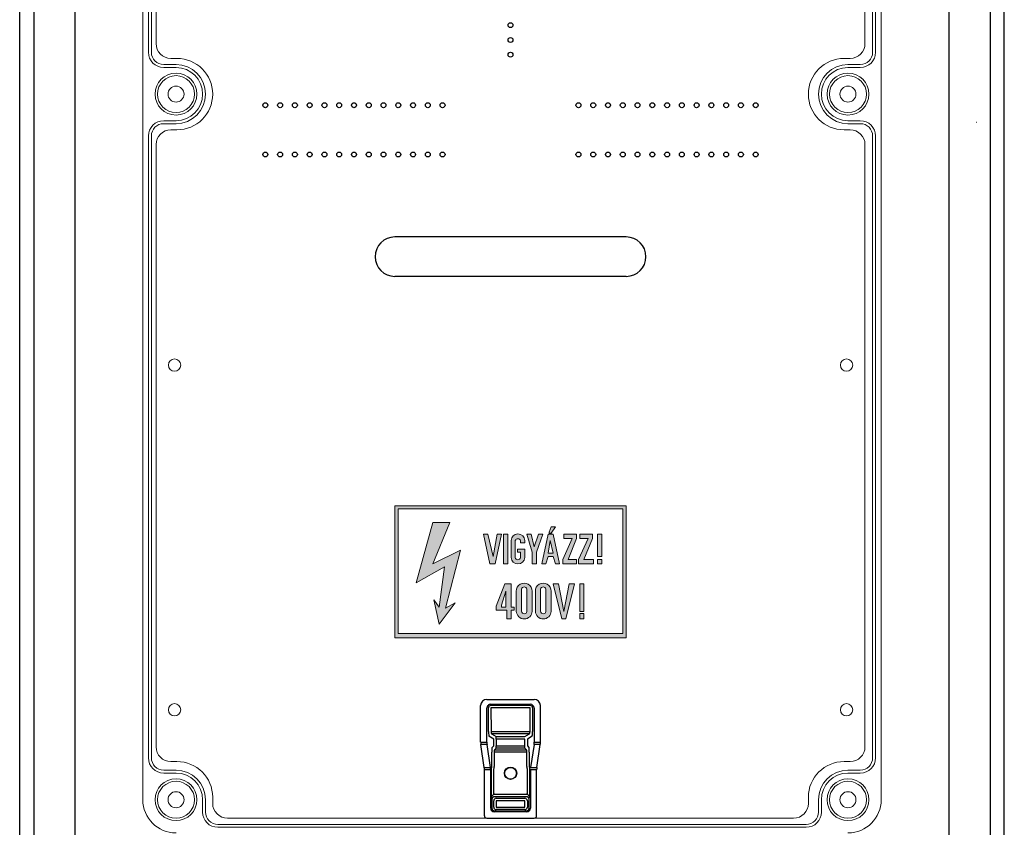
# Model space of a CAD drawing. Extents: x -2553 to 16903, y -23821 to -11697.
# Drawn here: x 1347 to 1747, y -20587 to -20259 of the extents above; entities that cross this region are included whole.
import ezdxf

# ---------------------------------------------------------------- set-up
doc = ezdxf.new("R2010")
doc.units = 0
doc.layers.get('0').update_dxf_attribs({"linetype": 'CONTINUOUS'})
for name, color, linetype in [('Alaplap', 6, 'CONTINUOUS'), ('Doboz', 7, 'CONTINUOUS'), ('Föld', 3, 'CONTINUOUS'), ('Kapcsolók', 1, 'CONTINUOUS')]:
    doc.layers.add(name, color=color, linetype=linetype)

# ---------------------------------------------------------------- blocks, each defined once
blk = doc.blocks.new('Fogóköröm')
at = {"color": 7, "linetype": 'Continuous', "lineweight": 25}
for p, q in [((-7472.11, 9240.82), (-7487.06, 9240.82)), ((-7472.11, 9238.27), (-7472.11, 9240.82)), ((-7471.24, 9240.78), (-7471.24, 9238.25)), ((-7461.83, 9239.35), (-7471.24, 9240.78)), ((-7489.56, 9219.08), (-7489.56, 9238.31)), ((-7487.56, 9220.63), (-7487.56, 9236.76)), ((-7487.06, 9236.76), (-7487.06, 9220.63)), ((-7486.12, 9236.66), (-7486.12, 9220.74)), ((-7476.53, 9236.62), (-7486.12, 9236.66)), ((-7486.06, 9238.27), (-7472.11, 9238.27)), ((-7486.06, 9237.66), (-7476.48, 9237.61)), ((-7476.53, 9220.78), (-7476.53, 9236.62)), ((-7475.59, 9236.45), (-7475.59, 9220.95)), ((-7474.44, 9234.53), (-7475.59, 9236.45)), ((-7474.59, 9237.45), (-7473.44, 9235.53)), ((-7471.24, 9238.25), (-7461.83, 9236.82)), ((-7470.71, 9235.53), (-7470.06, 9236.17)), ((-7468.07, 9236.33), (-7462.33, 9236.33)), ((-7461.83, 9236.82), (-7461.83, 9239.35)), ((-7460.96, 9239.31), (-7460.96, 9236.76)), ((-7442.31, 9239.31), (-7460.96, 9239.31)), ((-7460.96, 9236.38), (-7460.96, 9236.76)), ((-7460.96, 9236.76), (-7445.33, 9236.76)), ((-7460.96, 9236.38), (-7449.7, 9236.38)), ((-7445.33, 9236.26), (-7448.88, 9236.26)), ((-7441.31, 9219.09), (-7441.31, 9238.31)), ((-7474.44, 9222.86), (-7474.44, 9234.53)), ((-7473.44, 9235.53), (-7470.71, 9235.53)), ((-7473.44, 9234.53), (-7473.44, 9222.86)), ((-7470.71, 9234.53), (-7473.44, 9234.53)), ((-7469.71, 9234.53), (-7470.71, 9234.53)), ((-7470.71, 9222.86), (-7470.71, 9234.53)), ((-7469.06, 9235.18), (-7469.71, 9234.53)), ((-7469.71, 9234.53), (-7469.71, 9222.86)), ((-7469.06, 9222.22), (-7469.06, 9235.18)), ((-7462.33, 9235.34), (-7468.07, 9235.34)), ((-7468.07, 9235.34), (-7468.07, 9222.06)), ((-7450.96, 9235.64), (-7460.96, 9235.64)), ((-7451.01, 9222.22), (-7451.01, 9235.18)), ((-7450.02, 9235.18), (-7450.02, 9222.22)), ((-7449.37, 9222.86), (-7449.37, 9234.53)), ((-7448.37, 9235.53), (-7445.77, 9235.53)), ((-7445.77, 9234.53), (-7448.37, 9234.53)), ((-7448.37, 9234.53), (-7448.37, 9222.86)), ((-7445.77, 9222.86), (-7445.77, 9234.53)), ((-7444.77, 9234.53), (-7444.77, 9222.86)), ((-7444.34, 9222.14), (-7444.34, 9235.26)), ((-7443.84, 9235.26), (-7443.84, 9222.14)), ((-7486.12, 9220.74), (-7476.53, 9220.78)), ((-7475.59, 9220.95), (-7474.44, 9222.86)), ((-7473.44, 9221.87), (-7474.59, 9219.95)), ((-7473.44, 9222.86), (-7474.44, 9222.86)), ((-7473.44, 9222.86), (-7470.71, 9222.86)), ((-7470.71, 9221.87), (-7473.44, 9221.87)), ((-7461.83, 9220.58), (-7471.24, 9219.15)), ((-7469.71, 9222.86), (-7470.71, 9222.86)), ((-7470.06, 9221.22), (-7470.71, 9221.87)), ((-7469.71, 9222.86), (-7469.06, 9222.22)), ((-7468.07, 9222.06), (-7462.33, 9222.06)), ((-7462.33, 9221.06), (-7468.07, 9221.06)), ((-7461.83, 9218.04), (-7461.83, 9220.58)), ((-7460.96, 9221.76), (-7450.96, 9221.76)), ((-7460.96, 9221.01), (-7460.96, 9220.64)), ((-7449.7, 9221.01), (-7460.96, 9221.01)), ((-7460.96, 9220.64), (-7460.96, 9218.09)), ((-7445.33, 9220.64), (-7460.96, 9220.64)), ((-7448.88, 9221.14), (-7445.33, 9221.14)), ((-7448.37, 9222.86), (-7445.77, 9222.86)), ((-7445.77, 9221.87), (-7448.37, 9221.87)), ((-7472.11, 9216.57), (-7487.06, 9216.57)), ((-7476.48, 9219.78), (-7486.06, 9219.74)), ((-7472.11, 9219.13), (-7486.06, 9219.13)), ((-7472.11, 9216.57), (-7472.11, 9219.13)), ((-7471.24, 9219.15), (-7471.24, 9216.62)), ((-7461.83, 9218.04), (-7471.24, 9216.62)), ((-7442.31, 9218.09), (-7460.96, 9218.09))]:
    blk.add_line(p, q, dxfattribs=at)
for radius in [2.5, 2.4]:
    blk.add_circle((-7459.54, 9228.7), radius, dxfattribs=at)
for centre, radius, start, end in [((-7486.07, 9236.66), 0.998, 89.891, 179.8906), ((-7462.34, 9236.82), 0.51, 286.7697, 359.9955), ((-7448.37, 9234.52), 1.01, 90.5081, 179.4919), ((-7445.77, 9234.53), 1, 0.3755, 89.7643), ((-7486.07, 9220.74), 0.998, 180.1094, 270.109), ((-7448.37, 9222.87), 1.01, 180.5081, 269.4919), ((-7445.77, 9222.87), 1, 270.2357, 359.6245)]:
    blk.add_arc(centre, radius, start, end, dxfattribs=at)
for centre, major_axis, ratio, start_param, end_param in [((-7487.06, 9238.31), (0, 2.51), 0.996195, 0, 1.570796), ((-7472.11, 9240.74), (1, 0), 0.087489, 0.523599, 1.570796), ((-7486.06, 9236.76), (0, 1.51), 0.996195, 0, 1.570796), ((-7476.58, 9236.44), (1, 0), 0.174977, 0.05236, 1.518436), ((-7476.58, 9237.44), (2, 0), 0.087489, 0.05236, 1.518436), ((-7472.11, 9238.23), (1, 0), 0.043744, 0.523599, 1.570796), ((-7468.07, 9236.16), (2, 0), 0.087489, 1.570796, 3.054326), ((-7462.41, 9236.84), (0.864, -0.131), 0.572433, 4.886099, 5.049239), ((-7460.96, 9239.4), (1, 0), 0.087489, 3.665191, 4.712389), ((-7445.34, 9235.25), (0.77, 1.29), 0.99484, 5.254374, 6.820609), ((-7445.34, 9235.25), (0.519, 0.867), 0.989746, 5.254374, 6.820609), ((-7442.31, 9238.31), (-0.517, -0.862), 0.99484, 2.112781, 3.679016), ((-7468.07, 9235.16), (1, 0), 0.174977, 1.570796, 3.054326), ((-7462.41, 9236.84), (-1.72, 0.26), 0.86355, 1.744507, 1.907646), ((-7449, 9235.16), (-1.42, 1.42), 0.992433, 0.550241, 0.7816), ((-7449, 9235.16), (0.723, -0.723), 0.977691, 3.691833, 3.923193), ((-7486.06, 9220.63), (0, 1.51), 0.996195, 1.570796, 3.141593), ((-7476.58, 9220.95), (1, 0), 0.174977, 4.764749, 6.230825), ((-7468.07, 9221.24), (2, 0), 0.087489, 3.228859, 4.712389), ((-7468.07, 9222.23), (1, 0), 0.174977, 3.228859, 4.712389), ((-7462.41, 9220.55), (-1.72, -0.26), 0.86355, 4.375539, 4.538679), ((-7462.41, 9220.55), (0.864, 0.131), 0.572433, 1.233947, 1.397086), ((-7460.96, 9220.51), (1, 0), 0.131233, 1.570796, 2.617994), ((-7449, 9222.23), (1.42, 1.42), 0.992433, 2.359993, 2.591352), ((-7449, 9222.23), (0.723, 0.723), 0.977691, 2.359993, 2.591352), ((-7445.34, 9222.15), (0.77, -1.29), 0.99484, 5.745762, 7.311997), ((-7445.34, 9222.15), (-0.519, 0.867), 0.989746, 2.604169, 4.170404), ((-7487.06, 9219.08), (0, -2.51), 0.996195, 4.712389, 6.283185), ((-7476.58, 9219.96), (2, 0), 0.087489, 4.764749, 6.230825), ((-7472.11, 9219.17), (1, 0), 0.043744, 4.712389, 5.759587), ((-7472.11, 9216.66), (1, 0), 0.087489, 4.712389, 5.759587), ((-7460.96, 9218), (1, 0), 0.087489, 1.570796, 2.617994), ((-7442.31, 9219.09), (-0.517, 0.862), 0.99484, 2.604169, 4.170404)]:
    blk.add_ellipse(centre, major_axis=major_axis, ratio=ratio, start_param=start_param, end_param=end_param, dxfattribs=at)
for points, knots in [([(-7462.19, 9236.33), (-7462.1, 9236.34), (-7462.01, 9236.35), (-7461.82, 9236.36), (-7461.72, 9236.37), (-7461.42, 9236.38), (-7461.19, 9236.38), (-7460.96, 9236.38)], [0, 0, 0, 0, 0.25, 0.25, 0.5, 0.5, 1, 1, 1, 1]), ([(-7450.96, 9235.64), (-7450.9, 9235.76), (-7450.82, 9235.85), (-7450.63, 9236.02), (-7450.52, 9236.09), (-7450.19, 9236.26), (-7449.95, 9236.34), (-7449.7, 9236.38)], [0, 0, 0, 0, 0.25, 0.25, 0.5, 0.5, 1, 1, 1, 1]), ([(-7449.09, 9236.25), (-7449.16, 9236.25), (-7449.22, 9236.24), (-7449.34, 9236.21), (-7449.39, 9236.19), (-7449.52, 9236.12), (-7449.6, 9236.06), (-7449.74, 9235.93), (-7449.8, 9235.85), (-7449.91, 9235.66), (-7449.96, 9235.54), (-7449.99, 9235.41)], [0, 0, 0, 0, 0.125, 0.125, 0.25, 0.25, 0.5, 0.5, 0.75, 0.75, 1, 1, 1, 1]), ([(-7448.88, 9236.26), (-7448.95, 9236.26), (-7449.03, 9236.26), (-7449.19, 9236.26), (-7449.26, 9236.26), (-7449.4, 9236.27), (-7449.46, 9236.28), (-7449.58, 9236.32), (-7449.64, 9236.35), (-7449.7, 9236.38)], [0, 0, 0, 0, 0.25, 0.25, 0.5, 0.5, 0.75, 0.75, 1, 1, 1, 1]), ([(-7460.96, 9235.64), (-7461.06, 9235.64), (-7461.15, 9235.62), (-7461.33, 9235.57), (-7461.42, 9235.53), (-7461.68, 9235.44), (-7461.86, 9235.39), (-7462.05, 9235.36)], [0, 0, 0, 0, 0.25, 0.25, 0.5, 0.5, 1, 1, 1, 1]), ([(-7460.96, 9221.01), (-7461.08, 9221.01), (-7461.19, 9221.01), (-7461.41, 9221.02), (-7461.52, 9221.02), (-7461.72, 9221.03), (-7461.82, 9221.04), (-7462.01, 9221.05), (-7462.1, 9221.06), (-7462.19, 9221.06)], [0, 0, 0, 0, 0.25, 0.25, 0.5, 0.5, 0.75, 0.75, 1, 1, 1, 1]), ([(-7462.05, 9222.04), (-7461.86, 9222.01), (-7461.68, 9221.96), (-7461.33, 9221.83), (-7461.15, 9221.76), (-7460.96, 9221.76)], [0, 0, 0, 0, 0.5, 0.5, 1, 1, 1, 1]), ([(-7449.7, 9221.01), (-7449.95, 9221.06), (-7450.19, 9221.14), (-7450.52, 9221.31), (-7450.63, 9221.38), (-7450.82, 9221.54), (-7450.9, 9221.64), (-7450.96, 9221.76)], [0, 0, 0, 0, 0.5, 0.5, 0.75, 0.75, 1, 1, 1, 1]), ([(-7449.99, 9221.99), (-7449.96, 9221.86), (-7449.91, 9221.74), (-7449.8, 9221.55), (-7449.74, 9221.47), (-7449.6, 9221.33), (-7449.52, 9221.28), (-7449.39, 9221.21), (-7449.34, 9221.19), (-7449.22, 9221.16), (-7449.16, 9221.15), (-7449.09, 9221.15)], [0, 0, 0, 0, 0.25, 0.25, 0.5, 0.5, 0.75, 0.75, 0.875, 0.875, 1, 1, 1, 1]), ([(-7448.88, 9221.14), (-7448.95, 9221.14), (-7449.03, 9221.14), (-7449.19, 9221.14), (-7449.26, 9221.14), (-7449.4, 9221.13), (-7449.46, 9221.12), (-7449.58, 9221.08), (-7449.64, 9221.05), (-7449.7, 9221.01)], [0, 0, 0, 0, 0.25, 0.25, 0.5, 0.5, 0.75, 0.75, 1, 1, 1, 1])]:
    blk.add_open_spline(points, degree=3, knots=knots, dxfattribs=at)
for points in [[(-7448.88, 9236.26), (-7448.96, 9236.25), (-7449.03, 9236.25), (-7449.09, 9236.25)], [(-7448.88, 9221.14), (-7448.96, 9221.14), (-7449.03, 9221.15), (-7449.09, 9221.15)]]:
    blk.add_open_spline(points, degree=3, dxfattribs=at)
blk = doc.blocks.new('PVT 3090 EM-MVSK')
at = {"lineweight": 0}
h = blk.add_hatch(color=256, dxfattribs=at)
h.dxf.hatch_style = 1
h.paths.add_polyline_path([(5900.7, -11031.12), (5900.7, -10977.49), (5806.74, -10977.49), (5806.74, -11031.12)])
h.paths.add_polyline_path([(5899.41, -11029.4), (5808.03, -11029.4), (5808.03, -10978.77), (5899.41, -10978.77)], flags=16)
h.paths.add_polyline_path([(5890.83, -11001.08), (5889.12, -11001.08), (5889.12, -10999.37), (5890.83, -10999.37)], flags=0)
h.paths.add_polyline_path([(5890.83, -10998.08), (5889.12, -10998.08), (5889.12, -10989.07), (5890.83, -10989.07)], flags=0)
h.paths.add_polyline_path([(5887.4, -11001.08), (5881.39, -11001.08), (5881.39, -10999.37), (5885.25, -10990.79), (5881.82, -10990.79), (5881.82, -10989.07), (5886.97, -10989.07), (5886.97, -10990.79), (5883.54, -10999.37), (5887.4, -10999.37)], flags=0)
h.paths.add_polyline_path([(5883.54, -11009.24), (5883.54, -11020.39), (5881.82, -11020.39), (5881.82, -11009.24)], flags=0)
h.paths.add_polyline_path([(5883.54, -11021.25), (5883.54, -11023.4), (5881.82, -11023.4), (5881.82, -11021.25)], flags=0)
h.paths.add_polyline_path([(5879.68, -11009.24), (5876.24, -11023.4), (5874.53, -11023.4), (5871.1, -11009.24), (5873.24, -11009.24), (5875.39, -11020.39), (5877.53, -11009.24)], flags=0)
h.paths.add_polyline_path([(5880.53, -11001.08), (5874.96, -11001.08), (5874.96, -10999.37), (5878.82, -10990.79), (5875.39, -10990.79), (5875.39, -10989.07), (5880.53, -10989.07), (5880.53, -10990.79), (5877.1, -10999.37), (5880.53, -10999.37)], flags=0)
h.paths.add_polyline_path([(5873.67, -11001.08), (5871.95, -11001.08), (5871.1, -10998.08), (5868.95, -10998.08), (5868.09, -11001.08), (5866.38, -11001.08), (5868.95, -10989.07), (5871.1, -10989.07)], flags=0)
h.paths.add_polyline_path([(5871.1, -10996.8), (5868.95, -10996.8), (5869.81, -10991.65)], flags=0)
h.paths.add_polyline_path([(5868.09, -11011.38), (5868.1, -11020.18, -1.021836), (5865.95, -11020.39), (5865.95, -11011.8, -1.000697)], flags=0)
h.paths.add_polyline_path([(5870.24, -10988.64), (5869.21, -10988.64), (5870.24, -10986.07), (5871.95, -10986.07)], flags=0)
h.paths.add_polyline_path([(5862.51, -11001.08), (5862.51, -10996.37), (5860.37, -10989.07), (5862.08, -10989.07), (5863.37, -10994.22), (5865.09, -10989.07), (5866.8, -10989.07), (5864.23, -10996.37), (5864.23, -11001.08)], flags=0)
h.paths.add_polyline_path([(5860.37, -11011.38), (5860.38, -11020.18, -1.021836), (5858.23, -11020.39), (5858.23, -11011.8, -1.000697)], flags=0)
h.paths.add_polyline_path([(5853.94, -10998.51), (5855.59, -10992.01, -0.850956), (5857.8, -10991.65), (5857.8, -10992.51), (5859.42, -10992.51, 1.168775), (5853.94, -10991.88), (5853.94, -10998.51), (5855.65, -10998.51), (5855.65, -10991.65), (5853.94, -10991.65), (5853.94, -10991.88, -1), (5859.51, -10991.65), (5859.51, -10992.51), (5857.74, -10992.51, 1.492645), (5855.65, -10992.36), (5855.65, -10995.08), (5859.51, -10995.08), (5859.52, -10998.12, -1.004031)], flags=0)
h.paths.add_polyline_path([(5855.22, -11018.68), (5855.22, -11019.96), (5853.94, -11019.96), (5853.94, -11023.4), (5852.22, -11023.4), (5852.22, -11019.96), (5847.93, -11019.96), (5847.93, -11018.25), (5851.36, -11009.24), (5853.94, -11009.24), (5853.94, -11018.68)], flags=0)
h.paths.add_polyline_path([(5852.65, -11001.08), (5850.93, -11001.08), (5850.93, -10989.07), (5852.65, -10989.07)], flags=0)
h.paths.add_polyline_path([(5851.79, -11012.24), (5851.79, -11018.68), (5849.81, -11018.68)], flags=0)
h.paths.add_polyline_path([(5847.5, -11001.08), (5845.35, -11001.08), (5842.78, -10989.07), (5844.5, -10989.07), (5846.64, -10998.08), (5848.36, -10989.07), (5850.07, -10989.07)], flags=0)
h.paths.add_polyline_path([(5833.34, -10995.51), (5827.33, -11019.11), (5831.19, -11016.96), (5824.76, -11025.54), (5822.61, -11015.67), (5824.76, -11018.68), (5826.9, -11002.37), (5815.32, -11008.81), (5822.18, -10984.35), (5829.05, -10984.35), (5822.18, -11001.08)], flags=0)
h = blk.add_hatch(color=256, dxfattribs=at)
h.dxf.hatch_style = 1
h.paths.add_polyline_path([(5870.23, -11012.24, 1.029523), (5863.8, -11012.24), (5863.8, -11020.39, 0.957347), (5870.23, -11020.39)])
h.paths.add_polyline_path([(5865.95, -11011.38, -0.82465), (5868.09, -11011.38), (5868.1, -11020.43, -0.906255), (5865.95, -11020.39)], flags=16)
h.paths.add_polyline_path([(5862.51, -11012.24, 1.029523), (5856.08, -11012.24), (5856.08, -11020.39, 0.957347), (5862.51, -11020.39)])
h.paths.add_polyline_path([(5860.38, -11020.43, -0.906255), (5858.23, -11020.39), (5858.23, -11011.38, -0.82465), (5860.37, -11011.38)], flags=16)
h.paths.add_polyline_path([(5853.94, -11009.24), (5851.36, -11009.24), (5847.93, -11018.25), (5847.93, -11019.96), (5852.22, -11019.96), (5852.22, -11023.4), (5853.94, -11023.4), (5853.94, -11019.96), (5855.22, -11019.96), (5855.22, -11018.68), (5853.94, -11018.68)])
h.paths.add_polyline_path([(5851.79, -11018.68), (5850.07, -11018.68), (5850.07, -11017.82), (5851.79, -11012.24)], flags=16)
h.paths.add_polyline_path([(5890.83, -10999.37), (5889.12, -10999.37), (5889.12, -11001.08), (5890.83, -11001.08)])
h.paths.add_polyline_path([(5890.83, -10989.07), (5889.12, -10989.07), (5889.12, -10998.08), (5890.83, -10998.08)])
h.paths.add_polyline_path([(5887.4, -10999.37), (5883.54, -10999.37), (5886.97, -10990.79), (5886.97, -10989.07), (5881.82, -10989.07), (5881.82, -10990.79), (5885.25, -10990.79), (5881.39, -10999.37), (5881.39, -11001.08), (5887.4, -11001.08)])
h.paths.add_polyline_path([(5880.53, -10999.37), (5877.1, -10999.37), (5880.53, -10990.79), (5880.53, -10989.07), (5875.39, -10989.07), (5875.39, -10990.79), (5878.82, -10990.79), (5874.96, -10999.37), (5874.96, -11001.08), (5880.53, -11001.08)])
h.paths.add_polyline_path([(5871.1, -10989.07), (5868.95, -10989.07), (5866.38, -11001.08), (5868.09, -11001.08), (5868.95, -10998.08), (5871.1, -10998.08), (5871.95, -11001.08), (5873.67, -11001.08)])
h.paths.add_polyline_path([(5871.1, -10996.8), (5868.95, -10996.8), (5869.81, -10991.65)], flags=16)
h.paths.add_polyline_path([(5864.23, -10996.37), (5866.8, -10989.07), (5865.09, -10989.07), (5863.37, -10994.22), (5862.08, -10989.07), (5860.37, -10989.07), (5862.51, -10996.37), (5862.51, -11001.08), (5864.23, -11001.08)])
h.paths.add_polyline_path([(5859.52, -10998.52), (5859.51, -10995.08), (5856.51, -10995.08), (5856.51, -10996.37), (5857.8, -10996.37), (5857.8, -10998.51, -0.849548), (5855.65, -10998.51), (5855.65, -10991.65, -0.721027), (5857.8, -10991.65), (5857.8, -10992.51), (5859.51, -10992.51), (5859.51, -10991.65, 0.958888), (5853.94, -10991.65), (5853.94, -10998.51, 0.935323)])
h.paths.add_polyline_path([(5852.65, -10989.07), (5850.93, -10989.07), (5850.93, -11001.08), (5852.65, -11001.08)])
h.paths.add_polyline_path([(5850.07, -10989.07), (5848.36, -10989.07), (5846.64, -10998.08), (5844.5, -10989.07), (5842.78, -10989.07), (5845.35, -11001.08), (5847.5, -11001.08)])
h.paths.add_polyline_path([(5833.34, -10995.51), (5822.18, -11001.08), (5829.05, -10984.35), (5822.18, -10984.35), (5815.32, -11008.81), (5826.9, -11002.37), (5824.76, -11018.68), (5822.61, -11015.67), (5824.76, -11025.54), (5831.19, -11016.96), (5827.33, -11019.11)])
h.paths.add_polyline_path([(5871.95, -10986.07), (5870.24, -10986.07), (5869.38, -10988.22), (5869.38, -10988.64), (5870.24, -10988.64)])
h = blk.add_hatch(color=256, dxfattribs=at)
h.dxf.hatch_style = 1
h.paths.add_polyline_path([(5883.54, -11009.24), (5881.82, -11009.24), (5881.82, -11020.39), (5883.54, -11020.39)])
h.paths.add_polyline_path([(5883.54, -11021.25), (5881.82, -11021.25), (5881.82, -11023.4), (5883.54, -11023.4)])
h.paths.add_polyline_path([(5873.24, -11009.24), (5871.1, -11009.24), (5874.53, -11023.4), (5876.24, -11023.4), (5879.68, -11009.24), (5877.53, -11009.24), (5875.39, -11020.39)])
for points in [[(5900.7, -11031.12), (5900.7, -10977.49), (5806.74, -10977.49), (5806.74, -11031.12)], [(5899.41, -11029.4), (5899.41, -10978.77), (5808.03, -10978.77), (5808.03, -11029.4)], [(5822.18, -10984.35), (5829.05, -10984.35), (5822.18, -11001.08), (5833.34, -10995.51), (5827.33, -11019.11), (5831.19, -11016.96), (5824.76, -11025.54), (5822.61, -11015.67), (5824.76, -11018.68), (5826.9, -11002.37), (5815.32, -11008.81)], [(5869.38, -10988.64), (5870.24, -10988.64), (5871.95, -10986.07), (5870.24, -10986.07), (5869.38, -10988.22)], [(5842.78, -10989.07), (5845.35, -11001.08), (5847.5, -11001.08), (5850.07, -10989.07), (5848.36, -10989.07), (5846.64, -10998.08), (5844.5, -10989.07)], [(5852.65, -11001.08), (5852.65, -10989.07), (5850.93, -10989.07), (5850.93, -11001.08)], [(5862.51, -11001.08), (5862.51, -10996.37), (5860.37, -10989.07), (5862.08, -10989.07), (5863.37, -10994.22), (5865.09, -10989.07), (5866.8, -10989.07), (5864.23, -10996.37), (5864.23, -11001.08)], [(5866.38, -11001.08), (5868.95, -10989.07), (5871.1, -10989.07), (5873.67, -11001.08), (5871.95, -11001.08), (5871.1, -10998.08), (5868.95, -10998.08), (5868.09, -11001.08)], [(5869.81, -10991.65), (5868.95, -10996.8), (5871.1, -10996.8)], [(5875.39, -10989.07), (5875.39, -10990.79), (5878.82, -10990.79), (5874.96, -10999.37), (5874.96, -11001.08), (5880.53, -11001.08), (5880.53, -10999.37), (5877.1, -10999.37), (5880.53, -10990.79), (5880.53, -10989.07)], [(5881.82, -10989.07), (5881.82, -10990.79), (5885.25, -10990.79), (5881.39, -10999.37), (5881.39, -11001.08), (5887.4, -11001.08), (5887.4, -10999.37), (5883.54, -10999.37), (5886.97, -10990.79), (5886.97, -10989.07)], [(5890.83, -10998.08), (5890.83, -10989.07), (5889.12, -10989.07), (5889.12, -10998.08)], [(5890.83, -11001.08), (5890.83, -10999.37), (5889.12, -10999.37), (5889.12, -11001.08)], [(5851.36, -11009.24), (5853.94, -11009.24), (5853.94, -11018.68), (5855.22, -11018.68), (5855.22, -11019.96), (5853.94, -11019.96), (5853.94, -11023.4), (5852.22, -11023.4), (5852.22, -11019.96), (5847.93, -11019.96), (5847.93, -11018.25)], [(5871.1, -11009.24), (5874.53, -11023.4), (5876.24, -11023.4), (5879.68, -11009.24), (5877.53, -11009.24), (5875.39, -11020.39), (5873.24, -11009.24)], [(5883.54, -11020.39), (5883.54, -11009.24), (5881.82, -11009.24), (5881.82, -11020.39)], [(5851.79, -11012.24), (5851.79, -11018.68), (5850.07, -11018.68), (5850.07, -11017.82)], [(5883.54, -11023.4), (5883.54, -11021.25), (5881.82, -11021.25), (5881.82, -11023.4)]]:
    blk.add_lwpolyline(points, close=True, dxfattribs=at)
for points in [[(5853.94, -10991.65), (5853.94, -10998.51, 0.935323), (5859.52, -10998.52), (5859.51, -10995.08), (5856.51, -10995.08), (5856.51, -10996.37), (5857.8, -10996.37), (5857.8, -10998.51, -0.849548), (5855.65, -10998.51), (5855.65, -10991.65, -0.721027), (5857.8, -10991.65), (5857.8, -10992.51), (5859.51, -10992.51), (5859.51, -10991.65, 0.958888)], [(5856.08, -11012.24, -1.029523), (5862.51, -11012.24), (5862.51, -11020.39, -0.957347), (5856.08, -11020.39)], [(5858.23, -11011.38, -0.82465), (5860.37, -11011.38), (5860.38, -11020.43, -0.906255), (5858.23, -11020.39)], [(5863.8, -11012.24, -1.029523), (5870.23, -11012.24), (5870.23, -11020.39, -0.957347), (5863.8, -11020.39)], [(5865.95, -11011.38, -0.82465), (5868.09, -11011.38), (5868.1, -11020.43, -0.906255), (5865.95, -11020.39)]]:
    blk.add_lwpolyline(points, format="xyb", close=True, dxfattribs=at)
at = {"layer": 'Alaplap', "linetype": 'Continuous', "lineweight": 15}
for p, q in [((5709.72, -10545.37), (5709.72, -10789.87)), ((5997.72, -10789.87), (5997.72, -10545.37)), ((5715.72, -10795.87), (5718.22, -10795.87)), ((5989.22, -10795.87), (5991.72, -10795.87)), ((5718.22, -10824.87), (5715.72, -10824.87)), ((5991.72, -10824.87), (5989.22, -10824.87)), ((5709.72, -10830.87), (5709.72, -11075.37)), ((5997.72, -11075.37), (5997.72, -10830.87)), ((5715.72, -11081.37), (5718.22, -11081.37)), ((5989.22, -11081.37), (5991.72, -11081.37)), ((5732.72, -11095.87), (5732.72, -11098.37)), ((5974.72, -11098.37), (5974.72, -11095.87)), ((5738.72, -11104.37), (5968.72, -11104.37))]:
    blk.add_line(p, q, dxfattribs=at)
at = {"layer": 'Alaplap', "lineweight": -3}
for p, q in [((5900.72, -10868.37), (5806.72, -10868.37)), ((5900.72, -10884.37), (5806.72, -10884.37))]:
    blk.add_line(p, q, dxfattribs=at)
at = {"layer": 'Alaplap', "lineweight": -2}
for centre in [(5853.72, -10782.37), (5853.72, -10788.37), (5853.72, -10794.37), (5754.12, -10814.87), (5760.12, -10814.87), (5766.12, -10814.87), (5772.12, -10814.87), (5778.12, -10814.87), (5784.12, -10814.87), (5790.12, -10814.87), (5796.12, -10814.87), (5802.12, -10814.87), (5808.12, -10814.87), (5814.12, -10814.87), (5820.12, -10814.87), (5826.12, -10814.87), (5881.32, -10814.87), (5887.32, -10814.87), (5893.32, -10814.87), (5899.32, -10814.87), (5905.32, -10814.87), (5911.32, -10814.87), (5917.32, -10814.87), (5923.32, -10814.87), (5929.32, -10814.87), (5935.32, -10814.87), (5941.32, -10814.87), (5947.32, -10814.87), (5953.32, -10814.87), (5754.12, -10834.87), (5760.12, -10834.87), (5766.12, -10834.87), (5772.12, -10834.87), (5778.12, -10834.87), (5784.12, -10834.87), (5790.12, -10834.87), (5796.12, -10834.87), (5802.12, -10834.87), (5808.12, -10834.87), (5814.12, -10834.87), (5820.12, -10834.87), (5826.12, -10834.87), (5881.32, -10834.87), (5887.32, -10834.87), (5893.32, -10834.87), (5899.32, -10834.87), (5905.32, -10834.87), (5911.32, -10834.87), (5917.32, -10834.87), (5923.32, -10834.87), (5929.32, -10834.87), (5935.32, -10834.87), (5941.32, -10834.87), (5947.32, -10834.87), (5953.32, -10834.87)]:
    blk.add_circle(centre, 1, dxfattribs=at)
at = {"layer": 'Alaplap', "linetype": 'Continuous', "lineweight": 15}
for centre in [(5717.22, -10920.37), (5990.22, -10920.37), (5717.22, -11060.37), (5990.22, -11060.37)]:
    blk.add_circle(centre, 2.5, dxfattribs=at)
for centre, radius, start, end in [((5715.72, -10789.87), 6, 180, 270), ((5991.72, -10789.87), 6, 270, 0), ((5718.22, -10810.37), 14.5, 270, 90), ((5989.22, -10810.37), 14.5, 90, 270), ((5715.72, -10830.87), 6, 90, 180), ((5991.72, -10830.87), 6, 0, 90), ((5715.72, -11075.37), 6, 180, 270), ((5991.72, -11075.37), 6, 270, 0), ((5718.22, -11095.87), 14.5, 0, 90), ((5989.22, -11095.87), 14.5, 90, 180), ((5738.72, -11098.37), 6, 180, 270), ((5968.72, -11098.37), 6, 270, 0)]:
    blk.add_arc(centre, radius, start, end, dxfattribs=at)
at = {"layer": 'Alaplap', "lineweight": -2}
for centre, start, end in [((5806.72, -10876.37), 90, 270), ((5900.72, -10876.37), 270, 90)]:
    blk.add_arc(centre, 8, start, end, dxfattribs=at)
at = {"layer": 'Doboz', "lineweight": 15}
for p, q in [((5704.32, -10810.37), (5704.32, -10523.87)), ((6004.32, -10810.37), (6004.32, -10523.87)), ((5706.62, -10793.37), (5706.62, -10540.87)), ((5707.82, -10793.37), (5707.82, -10540.87)), ((6000.82, -10793.37), (6000.82, -10540.87)), ((6002.02, -10793.37), (6002.02, -10540.87)), ((5717.82, -10798.37), (5712.82, -10798.37)), ((5717.82, -10799.57), (5712.82, -10799.57)), ((5990.82, -10798.37), (5995.82, -10798.37)), ((5990.82, -10799.57), (5995.82, -10799.57)), ((5704.32, -10810.37), (5704.32, -11096.87)), ((6004.32, -10810.37), (6004.32, -11096.87)), ((5717.82, -10821.17), (5712.82, -10821.17)), ((5717.82, -10822.37), (5712.82, -10822.37)), ((5990.82, -10821.17), (5995.82, -10821.17)), ((5990.82, -10822.37), (5995.82, -10822.37)), ((5706.62, -10827.37), (5706.62, -11079.87)), ((5707.82, -10827.37), (5707.82, -11079.87)), ((6000.82, -10827.37), (6000.82, -11079.87)), ((6002.02, -10827.37), (6002.02, -11079.87)), ((5717.82, -11084.87), (5712.82, -11084.87)), ((5717.82, -11086.07), (5712.82, -11086.07)), ((5990.82, -11084.87), (5995.82, -11084.87)), ((5990.82, -11086.07), (5995.82, -11086.07)), ((5728.62, -11096.87), (5728.62, -11101.87)), ((5729.82, -11096.87), (5729.82, -11101.87)), ((5978.82, -11096.87), (5978.82, -11101.87)), ((5980.02, -11096.87), (5980.02, -11101.87)), ((5973.82, -11106.87), (5734.82, -11106.87)), ((5973.82, -11108.07), (5734.82, -11108.07))]:
    blk.add_line(p, q, dxfattribs=at)
for centre, radius in [((5717.82, -10810.37), 8.5), ((5717.82, -10810.37), 7.5), ((5990.82, -10810.37), 8.5), ((5990.82, -10810.37), 7.5), ((5717.82, -10810.37), 3.25), ((5990.82, -10810.37), 3.25), ((5717.82, -11096.87), 8.5), ((5717.82, -11096.87), 7.5), ((5990.82, -11096.87), 8.5), ((5990.82, -11096.87), 7.5), ((5717.82, -11096.87), 3.25), ((5990.82, -11096.87), 3.25)]:
    blk.add_circle(centre, radius, dxfattribs=at)
for centre, radius, start, end in [((5712.82, -10793.37), 6.2, 180, 270), ((5712.82, -10793.37), 5, 180, 270), ((5995.82, -10793.37), 6.2, 270, 0), ((5995.82, -10793.37), 5, 270, 0), ((5717.82, -10810.37), 12, 0, 90), ((5717.82, -10810.37), 10.8, 0, 90), ((5990.82, -10810.37), 12, 90, 180), ((5990.82, -10810.37), 10.8, 90, 180), ((5717.82, -10810.37), 10.8, 270, 0), ((5717.82, -10810.37), 12, 270, 0), ((5990.82, -10810.37), 12, 180, 270), ((5990.82, -10810.37), 10.8, 180, 270), ((5712.82, -10827.37), 6.2, 90, 180), ((5712.82, -10827.37), 5, 90, 180), ((5995.82, -10827.37), 6.2, 0, 90), ((5995.82, -10827.37), 5, 0, 90), ((5712.82, -11079.87), 6.2, 180, 270), ((5712.82, -11079.87), 5, 180, 270), ((5995.82, -11079.87), 5, 270, 0), ((5995.82, -11079.87), 6.2, 270, 0), ((5717.82, -11096.87), 12, 0, 90), ((5717.82, -11096.87), 10.8, 0, 90), ((5990.82, -11096.87), 12, 90, 180), ((5990.82, -11096.87), 10.8, 90, 180), ((5717.82, -11096.87), 13.5, 180, 270), ((5990.82, -11096.87), 13.5, 270, 0), ((5734.82, -11101.87), 6.2, 180, 270), ((5734.82, -11101.87), 5, 180, 270), ((5973.82, -11101.87), 6.2, 270, 0), ((5973.82, -11101.87), 5, 270, 0)]:
    blk.add_arc(centre, radius, start, end, dxfattribs=at)
at = {"layer": 'Kapcsolók', "lineweight": -2, "rotation": 270}
blk.add_blockref('Fogóköröm', (-3374.98, -18545.68), dxfattribs=at)

msp = doc.modelspace()

# ---------------------------------------------------------------- linework, layer by layer
at = {"layer": 'Alaplap'}
for p, q in [((1369.31, -20799.13), (1369.31, -19989.13)), ((1724.31, -19989.13), (1724.31, -20799.13))]:
    msp.add_line(p, q, dxfattribs=at)
at = {"layer": 'Doboz', "color": 7, "linetype": 'Continuous', "lineweight": -3}
for p, q in [((1346.81, -20819.17), (1346.81, -19965.48)), ((1746.81, -20819.17), (1746.81, -19965.48)), ((1352.51, -19969.13), (1352.51, -20819.17)), ((1741.11, -19969.13), (1741.11, -20819.17))]:
    msp.add_line(p, q, dxfattribs=at)
at = {"layer": 'Doboz', "color": 8, "linetype": 'Continuous', "lineweight": -3}
msp.add_line((1735.67, -20300.67), (1735.57, -20300.68), dxfattribs=at)

# ---------------------------------------------------------------- block references
at = {"layer": 'Föld'}
msp.add_blockref('PVT 3090 EM-MVSK', (-4307.51, -9478.76), dxfattribs=at)

doc.saveas('drawing.dxf')
